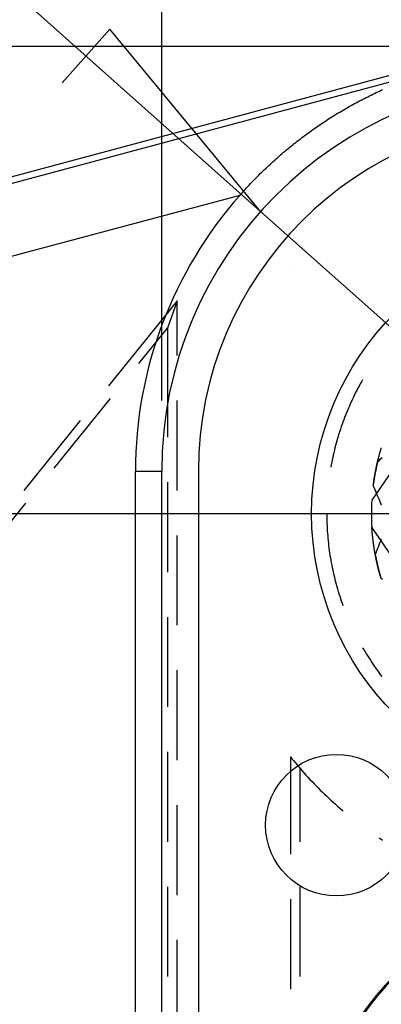
# Model space of a CAD drawing. Units: millimetres. Extents: x 0 to 841, y 0 to 594.
# Drawn here: x 99 to 107, y 512 to 533 of the extents above; entities that cross this region are included whole.
import ezdxf

# ---------------------------------------------------------------- set-up
doc = ezdxf.new("R2010")
doc.units = ezdxf.units.MM
doc.layers.add('LAYER_1', color=179, linetype='Continuous')
doc.layers.add('SLD-0', color=179, linetype='Continuous')

msp = doc.modelspace()

# ---------------------------------------------------------------- linework, layer by layer
at = {"layer": 'LAYER_1'}
for p, q in [((102.035, 524.848), (102.035, 557.864)), ((104.131, 528.853), (79.976, 550.363)), ((100.939, 532.716), (99.925, 531.578)), ((104.131, 528.853), (100.939, 532.716)), ((108.811, 532.345), (55.718, 532.345)), ((104.131, 528.853), (110.311, 523.348)), ((109.711, 522.448), (68.923, 522.448))]:
    msp.add_line(p, q, dxfattribs=at)
at = {"layer": 'SLD-0'}
for p, q in [((81.807, 525.024), (107.983, 532.038)), ((81.842, 524.892), (108.018, 531.906)), ((106.651, 531.405), (106.687, 531.422)), ((106.687, 531.422), (106.722, 531.438)), ((106.225, 531.195), (106.26, 531.213)), ((106.26, 531.213), (106.295, 531.231)), ((106.295, 531.231), (106.331, 531.249)), ((106.331, 531.249), (106.366, 531.267)), ((106.366, 531.267), (106.401, 531.285)), ((106.401, 531.285), (106.437, 531.303)), ((106.437, 531.303), (106.472, 531.32)), ((106.472, 531.32), (106.508, 531.338)), ((106.508, 531.338), (106.543, 531.355)), ((106.543, 531.355), (106.579, 531.372)), ((106.579, 531.372), (106.615, 531.389)), ((106.615, 531.389), (106.651, 531.405)), ((105.844, 530.981), (105.878, 531.001)), ((105.878, 531.001), (105.913, 531.021)), ((105.913, 531.021), (105.947, 531.041)), ((105.947, 531.041), (105.982, 531.061)), ((105.982, 531.061), (106.016, 531.081)), ((106.016, 531.081), (106.051, 531.1)), ((106.051, 531.1), (106.086, 531.119)), ((106.086, 531.119), (106.12, 531.138)), ((106.12, 531.138), (106.155, 531.157)), ((106.155, 531.157), (106.19, 531.176)), ((106.19, 531.176), (106.225, 531.195)), ((105.504, 530.769), (105.538, 530.791)), ((105.538, 530.791), (105.572, 530.813)), ((105.572, 530.813), (105.605, 530.834)), ((105.605, 530.834), (105.639, 530.856)), ((105.639, 530.856), (105.673, 530.877)), ((105.673, 530.877), (105.707, 530.898)), ((105.707, 530.898), (105.741, 530.919)), ((105.741, 530.919), (105.776, 530.94)), ((105.776, 530.94), (105.81, 530.96)), ((105.81, 530.96), (105.844, 530.981)), ((105.203, 530.563), (105.236, 530.586)), ((105.236, 530.586), (105.27, 530.61)), ((105.27, 530.61), (105.303, 530.633)), ((105.303, 530.633), (105.336, 530.656)), ((105.336, 530.656), (105.37, 530.679)), ((105.37, 530.679), (105.403, 530.702)), ((105.403, 530.702), (105.437, 530.724)), ((105.437, 530.724), (105.47, 530.747)), ((105.47, 530.747), (105.504, 530.769)), ((104.908, 530.342), (104.94, 530.367)), ((104.94, 530.367), (104.973, 530.392)), ((104.973, 530.392), (105.006, 530.417)), ((105.006, 530.417), (105.038, 530.442)), ((105.038, 530.442), (105.071, 530.466)), ((105.071, 530.466), (105.104, 530.491)), ((105.104, 530.491), (105.137, 530.515)), ((105.137, 530.515), (105.17, 530.539)), ((105.17, 530.539), (105.203, 530.563)), ((104.65, 530.133), (104.682, 530.16)), ((104.682, 530.16), (104.714, 530.187)), ((104.714, 530.187), (104.746, 530.213)), ((104.746, 530.213), (104.778, 530.239)), ((104.778, 530.239), (104.811, 530.265)), ((104.811, 530.265), (104.843, 530.291)), ((104.843, 530.291), (104.875, 530.317)), ((104.875, 530.317), (104.908, 530.342)), ((104.43, 529.942), (104.461, 529.97)), ((104.461, 529.97), (104.492, 529.997)), ((104.492, 529.997), (104.523, 530.025)), ((104.523, 530.025), (104.555, 530.052)), ((104.555, 530.052), (104.586, 530.079)), ((104.586, 530.079), (104.618, 530.106)), ((104.618, 530.106), (104.65, 530.133)), ((104.184, 529.714), (104.215, 529.743)), ((104.215, 529.743), (104.245, 529.772)), ((104.245, 529.772), (104.276, 529.8)), ((104.276, 529.8), (104.306, 529.829)), ((104.306, 529.829), (104.337, 529.857)), ((104.337, 529.857), (104.368, 529.886)), ((104.368, 529.886), (104.399, 529.914)), ((104.399, 529.914), (104.43, 529.942)), ((103.976, 529.505), (104.005, 529.535)), ((104.005, 529.535), (104.035, 529.566)), ((104.035, 529.566), (104.065, 529.596)), ((104.065, 529.596), (104.094, 529.625)), ((104.094, 529.625), (104.124, 529.655)), ((104.124, 529.655), (104.154, 529.684)), ((104.154, 529.684), (104.184, 529.714)), ((103.801, 529.32), (103.83, 529.351)), ((103.83, 529.351), (103.859, 529.382)), ((103.859, 529.382), (103.888, 529.413)), ((103.888, 529.413), (103.917, 529.444)), ((103.917, 529.444), (103.946, 529.475)), ((103.946, 529.475), (103.976, 529.505)), ((103.687, 529.193), (82.23, 523.444)), ((103.687, 529.193), (103.716, 529.225)), ((103.716, 529.225), (103.744, 529.257)), ((103.744, 529.257), (103.773, 529.288)), ((103.773, 529.288), (103.801, 529.32)), ((104.761, 527.603), (104.766, 527.605)), ((104.764, 527.601), (104.761, 527.603)), ((104.761, 527.603), (104.761, 527.599)), ((104.764, 527.601), (104.761, 527.599)), ((104.766, 527.605), (104.764, 527.601)), ((102.361, 526.96), (100.907, 525.161)), ((102.361, 526.96), (102.157, 526.382)), ((102.361, 525.798), (102.361, 526.96)), ((101.551, 525.633), (102.157, 526.382)), ((102.157, 526.382), (102.157, 524.068)), ((106.216, 525.152), (106.191, 525.106)), ((106.241, 525.198), (106.216, 525.152)), ((106.266, 525.243), (106.241, 525.198)), ((106.292, 525.288), (106.266, 525.243)), ((106.12, 524.967), (106.097, 524.92)), ((106.143, 525.013), (106.12, 524.967)), ((106.167, 525.06), (106.143, 525.013)), ((106.191, 525.106), (106.167, 525.06)), ((99.755, 523.411), (100.953, 524.892)), ((102.361, 522.94), (102.361, 524.845)), ((106.031, 524.778), (106.01, 524.73)), ((106.053, 524.825), (106.031, 524.778)), ((106.075, 524.873), (106.053, 524.825)), ((106.097, 524.92), (106.075, 524.873)), ((105.929, 524.537), (105.911, 524.489)), ((105.949, 524.586), (105.929, 524.537)), ((105.969, 524.634), (105.949, 524.586)), ((105.989, 524.682), (105.969, 524.634)), ((106.01, 524.73), (105.989, 524.682)), ((100.308, 524.421), (99.111, 522.939)), ((105.856, 524.342), (105.839, 524.293)), ((105.874, 524.391), (105.856, 524.342)), ((105.892, 524.44), (105.874, 524.391)), ((105.911, 524.489), (105.892, 524.44)), ((105.79, 524.144), (105.775, 524.094)), ((105.806, 524.194), (105.79, 524.144)), ((105.822, 524.243), (105.806, 524.194)), ((105.839, 524.293), (105.822, 524.243)), ((105.732, 523.944), (105.718, 523.893)), ((105.746, 523.994), (105.732, 523.944)), ((105.76, 524.044), (105.746, 523.994)), ((105.775, 524.094), (105.76, 524.044)), ((105.669, 523.691), (105.658, 523.64)), ((105.68, 523.741), (105.669, 523.691)), ((105.693, 523.792), (105.68, 523.741)), ((105.705, 523.843), (105.693, 523.792)), ((105.718, 523.893), (105.705, 523.843)), ((106.643, 523.685), (106.646, 523.693)), ((106.646, 523.693), (106.648, 523.701)), ((106.648, 523.701), (106.65, 523.709)), ((106.65, 523.709), (106.652, 523.718)), ((106.652, 523.718), (106.655, 523.726)), ((106.655, 523.726), (106.657, 523.734)), ((106.657, 523.734), (106.659, 523.742)), ((106.659, 523.742), (106.661, 523.75)), ((106.661, 523.75), (106.664, 523.758)), ((106.664, 523.758), (106.666, 523.766)), ((106.666, 523.766), (106.668, 523.774)), ((106.668, 523.774), (106.671, 523.782)), ((106.671, 523.782), (106.673, 523.789)), ((106.673, 523.789), (106.675, 523.797)), ((106.675, 523.797), (106.678, 523.805)), ((106.678, 523.805), (106.68, 523.813)), ((106.68, 523.813), (106.682, 523.821)), ((106.682, 523.821), (106.685, 523.829)), ((106.685, 523.829), (106.687, 523.836)), ((106.687, 523.836), (106.689, 523.844)), ((105.627, 523.486), (105.618, 523.435)), ((105.637, 523.537), (105.627, 523.486)), ((105.647, 523.589), (105.637, 523.537)), ((105.658, 523.64), (105.647, 523.589)), ((106.598, 523.503), (106.588, 523.457)), ((106.593, 523.481), (106.595, 523.49)), ((106.595, 523.49), (106.597, 523.499)), ((106.597, 523.499), (106.599, 523.508)), ((106.608, 523.548), (106.598, 523.503)), ((106.599, 523.508), (106.601, 523.516)), ((106.601, 523.516), (106.603, 523.525)), ((106.603, 523.525), (106.605, 523.534)), ((106.605, 523.534), (106.607, 523.542)), ((106.607, 523.542), (106.609, 523.551)), ((106.608, 523.548), (106.64, 523.579)), ((106.609, 523.551), (106.611, 523.559)), ((106.611, 523.559), (106.613, 523.568)), ((106.613, 523.568), (106.615, 523.576)), ((106.615, 523.576), (106.617, 523.585)), ((106.617, 523.585), (106.62, 523.593)), ((106.62, 523.593), (106.622, 523.602)), ((106.622, 523.602), (106.624, 523.61)), ((106.624, 523.61), (106.626, 523.619)), ((106.626, 523.619), (106.628, 523.627)), ((106.628, 523.627), (106.63, 523.635)), ((106.63, 523.635), (106.632, 523.644)), ((106.632, 523.644), (106.635, 523.652)), ((106.635, 523.652), (106.637, 523.66)), ((106.637, 523.66), (106.639, 523.668)), ((106.639, 523.668), (106.641, 523.677)), ((106.64, 523.579), (106.673, 523.61)), ((106.641, 523.677), (106.643, 523.685)), ((106.673, 523.61), (106.705, 523.641)), ((101.477, 523.348), (102.035, 523.348)), ((101.477, 452.398), (101.477, 523.348)), ((102.035, 452.398), (102.035, 523.348)), ((102.811, 523.348), (102.811, 452.398)), ((106.92, 523.361), (106.487, 522.732)), ((106.552, 523.276), (106.544, 523.23)), ((106.55, 523.265), (106.552, 523.274)), ((106.56, 523.321), (106.552, 523.276)), ((106.552, 523.274), (106.553, 523.284)), ((106.553, 523.284), (106.555, 523.293)), ((106.555, 523.293), (106.557, 523.302)), ((106.557, 523.302), (106.558, 523.311)), ((106.558, 523.311), (106.56, 523.32)), ((106.569, 523.367), (106.56, 523.321)), ((106.56, 523.32), (106.562, 523.329)), ((106.562, 523.329), (106.563, 523.339)), ((106.563, 523.339), (106.565, 523.348)), ((106.565, 523.348), (106.567, 523.357)), ((106.567, 523.357), (106.569, 523.366)), ((106.578, 523.412), (106.569, 523.367)), ((106.569, 523.366), (106.57, 523.375)), ((106.57, 523.375), (106.572, 523.384)), ((106.572, 523.384), (106.574, 523.393)), ((106.574, 523.393), (106.576, 523.402)), ((106.576, 523.402), (106.578, 523.411)), ((106.588, 523.457), (106.578, 523.412)), ((106.578, 523.411), (106.58, 523.42)), ((106.58, 523.42), (106.582, 523.429)), ((106.582, 523.429), (106.583, 523.437)), ((106.583, 523.437), (106.585, 523.446)), ((106.585, 523.446), (106.587, 523.455)), ((106.587, 523.455), (106.589, 523.464)), ((106.589, 523.464), (106.591, 523.473)), ((106.591, 523.473), (106.593, 523.481)), ((102.157, 523.116), (102.157, 521.211)), ((106.523, 523.093), (106.517, 523.047)), ((106.518, 523.056), (106.519, 523.066)), ((106.519, 523.066), (106.521, 523.076)), ((106.521, 523.076), (106.522, 523.085)), ((106.522, 523.085), (106.523, 523.095)), ((106.529, 523.138), (106.523, 523.093)), ((106.523, 523.095), (106.525, 523.105)), ((106.525, 523.105), (106.526, 523.114)), ((106.526, 523.114), (106.527, 523.124)), ((106.527, 523.124), (106.529, 523.133)), ((106.536, 523.184), (106.529, 523.138)), ((106.529, 523.133), (106.53, 523.143)), ((106.53, 523.143), (106.531, 523.152)), ((106.531, 523.152), (106.533, 523.162)), ((106.533, 523.162), (106.534, 523.171)), ((106.534, 523.171), (106.536, 523.181)), ((106.544, 523.23), (106.536, 523.184)), ((106.536, 523.181), (106.537, 523.19)), ((106.537, 523.19), (106.539, 523.2)), ((106.539, 523.2), (106.54, 523.209)), ((106.54, 523.209), (106.542, 523.218)), ((106.542, 523.218), (106.543, 523.228)), ((106.543, 523.228), (106.545, 523.237)), ((106.545, 523.237), (106.547, 523.247)), ((106.547, 523.247), (106.548, 523.256)), ((106.548, 523.256), (106.55, 523.265)), ((106.517, 523.047), (106.518, 523.056)), ((106.536, 523), (106.517, 523.047)), ((106.556, 522.954), (106.536, 523)), ((106.575, 522.908), (106.556, 522.954)), ((106.595, 522.862), (106.575, 522.908)), ((106.614, 522.816), (106.595, 522.862)), ((97.959, 521.189), (99.156, 522.67)), ((106.634, 522.77), (106.614, 522.816)), ((106.653, 522.724), (106.634, 522.77)), ((106.673, 522.678), (106.653, 522.724)), ((106.692, 522.631), (106.673, 522.678)), ((105.531, 522.448), (105.532, 522.396)), ((105.532, 522.396), (105.532, 522.344)), ((105.532, 522.344), (105.534, 522.292)), ((105.534, 522.292), (105.535, 522.24)), ((105.535, 522.24), (105.537, 522.188)), ((105.537, 522.188), (105.54, 522.136)), ((105.54, 522.136), (105.543, 522.084)), ((105.543, 522.084), (105.547, 522.031)), ((105.547, 522.031), (105.551, 521.979)), ((106.92, 521.536), (106.487, 522.165)), ((106.488, 522.158), (106.487, 522.165)), ((106.488, 522.151), (106.488, 522.158)), ((106.489, 522.144), (106.488, 522.151)), ((106.489, 522.137), (106.489, 522.144)), ((106.49, 522.129), (106.489, 522.137)), ((106.49, 522.122), (106.49, 522.129)), ((106.491, 522.115), (106.49, 522.122)), ((106.491, 522.107), (106.491, 522.115)), ((106.492, 522.1), (106.491, 522.107)), ((106.492, 522.092), (106.492, 522.1)), ((106.493, 522.085), (106.492, 522.092)), ((106.493, 522.078), (106.493, 522.085)), ((106.494, 522.07), (106.493, 522.078)), ((106.495, 522.063), (106.494, 522.07)), ((106.495, 522.055), (106.495, 522.063)), ((106.496, 522.048), (106.495, 522.055)), ((106.497, 522.04), (106.496, 522.048)), ((106.497, 522.032), (106.497, 522.04)), ((106.498, 522.025), (106.497, 522.032)), ((106.499, 522.017), (106.498, 522.025)), ((102.361, 520.083), (102.361, 521.988)), ((105.551, 521.979), (105.555, 521.927)), ((105.555, 521.927), (105.56, 521.876)), ((105.56, 521.876), (105.566, 521.824)), ((105.566, 521.824), (105.572, 521.772)), ((106.499, 522.01), (106.499, 522.017)), ((106.5, 522.002), (106.499, 522.01)), ((106.501, 521.994), (106.5, 522.002)), ((106.501, 521.986), (106.501, 521.994)), ((106.502, 521.979), (106.501, 521.986)), ((106.503, 521.971), (106.502, 521.979)), ((106.504, 521.963), (106.503, 521.971)), ((106.505, 521.955), (106.504, 521.963)), ((106.506, 521.948), (106.505, 521.955)), ((106.506, 521.94), (106.506, 521.948)), ((106.507, 521.932), (106.506, 521.94)), ((106.508, 521.924), (106.507, 521.932)), ((106.509, 521.916), (106.508, 521.924)), ((106.51, 521.908), (106.509, 521.916)), ((106.511, 521.9), (106.51, 521.908)), ((106.512, 521.892), (106.511, 521.9)), ((106.513, 521.884), (106.512, 521.892)), ((106.514, 521.876), (106.513, 521.884)), ((106.515, 521.868), (106.514, 521.876)), ((106.516, 521.86), (106.515, 521.868)), ((106.517, 521.852), (106.516, 521.86)), ((106.518, 521.844), (106.517, 521.852)), ((106.519, 521.836), (106.518, 521.844)), ((106.52, 521.828), (106.519, 521.836)), ((106.521, 521.819), (106.52, 521.828)), ((106.522, 521.811), (106.521, 521.819)), ((106.642, 521.789), (106.659, 521.83)), ((106.659, 521.83), (106.676, 521.872)), ((106.676, 521.872), (106.693, 521.913)), ((105.572, 521.772), (105.578, 521.72)), ((105.578, 521.72), (105.585, 521.668)), ((105.585, 521.668), (105.593, 521.617)), ((105.593, 521.617), (105.6, 521.565)), ((106.523, 521.803), (106.522, 521.811)), ((106.524, 521.795), (106.523, 521.803)), ((106.526, 521.787), (106.524, 521.795)), ((106.527, 521.778), (106.526, 521.787)), ((106.528, 521.77), (106.527, 521.778)), ((106.529, 521.762), (106.528, 521.77)), ((106.53, 521.753), (106.529, 521.762)), ((106.532, 521.745), (106.53, 521.753)), ((106.533, 521.737), (106.532, 521.745)), ((106.534, 521.728), (106.533, 521.737)), ((106.535, 521.72), (106.534, 521.728)), ((106.537, 521.712), (106.535, 521.72)), ((106.538, 521.703), (106.537, 521.712)), ((106.539, 521.695), (106.538, 521.703)), ((106.541, 521.686), (106.539, 521.695)), ((106.542, 521.678), (106.541, 521.686)), ((106.544, 521.669), (106.542, 521.678)), ((106.545, 521.661), (106.544, 521.669)), ((106.546, 521.652), (106.545, 521.661)), ((106.548, 521.644), (106.546, 521.652)), ((106.549, 521.635), (106.548, 521.644)), ((106.551, 521.627), (106.549, 521.635)), ((106.552, 521.618), (106.551, 521.627)), ((106.554, 521.609), (106.552, 521.618)), ((106.556, 521.601), (106.554, 521.609)), ((106.559, 521.58), (106.576, 521.622)), ((106.576, 521.622), (106.592, 521.664)), ((106.592, 521.664), (106.609, 521.705)), ((106.609, 521.705), (106.626, 521.747)), ((106.626, 521.747), (106.642, 521.789)), ((105.6, 521.565), (105.609, 521.514)), ((105.609, 521.514), (105.618, 521.462)), ((105.618, 521.462), (105.627, 521.411)), ((105.627, 521.411), (105.637, 521.36)), ((106.557, 521.592), (106.556, 521.601)), ((106.559, 521.584), (106.557, 521.592)), ((106.56, 521.575), (106.559, 521.584)), ((106.559, 521.58), (106.568, 521.535)), ((106.562, 521.566), (106.56, 521.575)), ((106.564, 521.557), (106.562, 521.566)), ((106.565, 521.549), (106.564, 521.557)), ((106.567, 521.54), (106.565, 521.549)), ((106.569, 521.531), (106.567, 521.54)), ((106.568, 521.535), (106.577, 521.489)), ((106.57, 521.523), (106.569, 521.531)), ((106.572, 521.514), (106.57, 521.523)), ((106.574, 521.505), (106.572, 521.514)), ((106.576, 521.496), (106.574, 521.505)), ((106.578, 521.487), (106.576, 521.496)), ((106.577, 521.489), (106.587, 521.444)), ((106.579, 521.478), (106.578, 521.487)), ((106.581, 521.47), (106.579, 521.478)), ((106.583, 521.461), (106.581, 521.47)), ((106.585, 521.452), (106.583, 521.461)), ((106.587, 521.443), (106.585, 521.452)), ((106.587, 521.444), (106.597, 521.399)), ((106.589, 521.434), (106.587, 521.443)), ((106.591, 521.425), (106.589, 521.434)), ((106.593, 521.416), (106.591, 521.425)), ((106.595, 521.407), (106.593, 521.416)), ((106.597, 521.398), (106.595, 521.407)), ((106.597, 521.399), (106.607, 521.354)), ((106.599, 521.389), (106.597, 521.398)), ((105.637, 521.36), (105.647, 521.308)), ((105.647, 521.308), (105.658, 521.257)), ((105.658, 521.257), (105.669, 521.206)), ((105.669, 521.206), (105.68, 521.156)), ((106.601, 521.38), (106.599, 521.389)), ((106.603, 521.371), (106.601, 521.38)), ((106.605, 521.362), (106.603, 521.371)), ((106.607, 521.353), (106.605, 521.362)), ((106.607, 521.354), (106.618, 521.309)), ((106.61, 521.344), (106.607, 521.353)), ((106.612, 521.335), (106.61, 521.344)), ((106.614, 521.326), (106.612, 521.335)), ((106.616, 521.317), (106.614, 521.326)), ((106.618, 521.308), (106.616, 521.317)), ((106.618, 521.309), (106.629, 521.264)), ((106.621, 521.299), (106.618, 521.308)), ((106.623, 521.289), (106.621, 521.299)), ((106.625, 521.28), (106.623, 521.289)), ((106.628, 521.271), (106.625, 521.28)), ((106.63, 521.262), (106.628, 521.271)), ((106.629, 521.264), (106.641, 521.219)), ((106.632, 521.253), (106.63, 521.262)), ((106.635, 521.244), (106.632, 521.253)), ((106.637, 521.234), (106.635, 521.244)), ((106.64, 521.225), (106.637, 521.234)), ((106.642, 521.216), (106.64, 521.225)), ((106.641, 521.219), (106.654, 521.174)), ((106.645, 521.207), (106.642, 521.216)), ((106.647, 521.197), (106.645, 521.207)), ((106.65, 521.188), (106.647, 521.197)), ((106.652, 521.179), (106.65, 521.188)), ((105.68, 521.156), (105.693, 521.105)), ((105.693, 521.105), (105.705, 521.054)), ((105.705, 521.054), (105.718, 521.004)), ((105.718, 521.004), (105.732, 520.953)), ((106.655, 521.17), (106.652, 521.179)), ((106.654, 521.174), (106.666, 521.13)), ((106.658, 521.16), (106.655, 521.17)), ((106.66, 521.151), (106.658, 521.16)), ((106.663, 521.142), (106.66, 521.151)), ((106.666, 521.132), (106.663, 521.142)), ((106.668, 521.123), (106.666, 521.132)), ((106.666, 521.13), (106.679, 521.085)), ((106.671, 521.114), (106.668, 521.123)), ((106.674, 521.104), (106.671, 521.114)), ((106.677, 521.095), (106.674, 521.104)), ((106.679, 521.085), (106.677, 521.095)), ((106.716, 521.051), (106.679, 521.085)), ((105.732, 520.953), (105.746, 520.903)), ((105.746, 520.903), (105.76, 520.853)), ((105.76, 520.853), (105.775, 520.803)), ((105.775, 520.803), (105.79, 520.753)), ((105.79, 520.753), (105.806, 520.703)), ((105.806, 520.703), (105.822, 520.654)), ((105.822, 520.654), (105.839, 520.604)), ((105.839, 520.604), (105.856, 520.555)), ((105.856, 520.555), (105.874, 520.506)), ((102.157, 520.258), (102.157, 518.353)), ((106.292, 519.609), (106.319, 519.563)), ((106.319, 519.563), (106.345, 519.519)), ((106.345, 519.519), (106.372, 519.474)), ((106.372, 519.474), (106.4, 519.43)), ((106.4, 519.43), (106.428, 519.386)), ((106.428, 519.386), (106.456, 519.342)), ((106.456, 519.342), (106.485, 519.298)), ((102.361, 517.225), (102.361, 519.13)), ((106.485, 519.298), (106.514, 519.255)), ((106.514, 519.255), (106.544, 519.212)), ((106.544, 519.212), (106.574, 519.169)), ((106.574, 519.169), (106.604, 519.127)), ((106.604, 519.127), (106.635, 519.085)), ((106.635, 519.085), (106.666, 519.043)), ((106.666, 519.043), (106.697, 519.001)), ((102.157, 517.401), (102.157, 515.496)), ((104.761, 517.298), (104.795, 517.257)), ((104.761, 517.298), (104.761, 515.232)), ((104.795, 517.257), (104.828, 517.216)), ((104.828, 517.216), (104.862, 517.175)), ((104.862, 517.175), (104.896, 517.134)), ((104.896, 517.134), (104.931, 517.093)), ((104.931, 517.093), (104.966, 517.053)), ((104.966, 517.053), (105.007, 517.005)), ((104.966, 515.496), (104.966, 517.053)), ((105.007, 517.005), (105.049, 516.958)), ((105.049, 516.958), (105.09, 516.911)), ((105.09, 516.911), (105.133, 516.865)), ((105.133, 516.865), (105.176, 516.819)), ((105.176, 516.819), (105.219, 516.773)), ((105.219, 516.773), (105.262, 516.727)), ((105.262, 516.727), (105.306, 516.682)), ((105.306, 516.682), (105.35, 516.637)), ((105.35, 516.637), (105.394, 516.593)), ((105.394, 516.593), (105.439, 516.549)), ((105.439, 516.549), (105.484, 516.505)), ((105.484, 516.505), (105.53, 516.462)), ((105.53, 516.462), (105.575, 516.419)), ((105.575, 516.419), (105.621, 516.376)), ((102.361, 514.368), (102.361, 516.273)), ((105.621, 516.376), (105.668, 516.333)), ((105.668, 516.333), (105.714, 516.291)), ((105.714, 516.291), (105.762, 516.25)), ((105.762, 516.25), (105.809, 516.208)), ((105.809, 516.208), (105.857, 516.167)), ((105.857, 516.167), (105.879, 516.149)), ((106.64, 515.577), (106.66, 515.563)), ((106.66, 515.563), (106.712, 515.529)), ((102.157, 514.543), (102.157, 512.638)), ((104.966, 512.638), (104.966, 514.543)), ((104.761, 514.279), (104.761, 512.374)), ((102.361, 511.51), (102.361, 513.415))]:
    msp.add_line(p, q, dxfattribs=at)
for centre, radius in [((111.211, 522.448), 6), ((105.736, 515.848), 1.5)]:
    msp.add_circle(centre, radius, dxfattribs=at)
for centre, radius, start, end in [((110.311, 523.348), 8.276, 90, 180), ((110.311, 523.348), 7.5, 90, 180), ((110.311, 523.348), 8.834, 138.5776, 180), ((111.211, 522.448), 4.733, 176.571, 183.429), ((111.211, 508.423), 6, 90, 180), ((111.211, 508.423), 5.976, 90, 180)]:
    msp.add_arc(centre, radius, start, end, dxfattribs=at)

doc.saveas('drawing.dxf')
